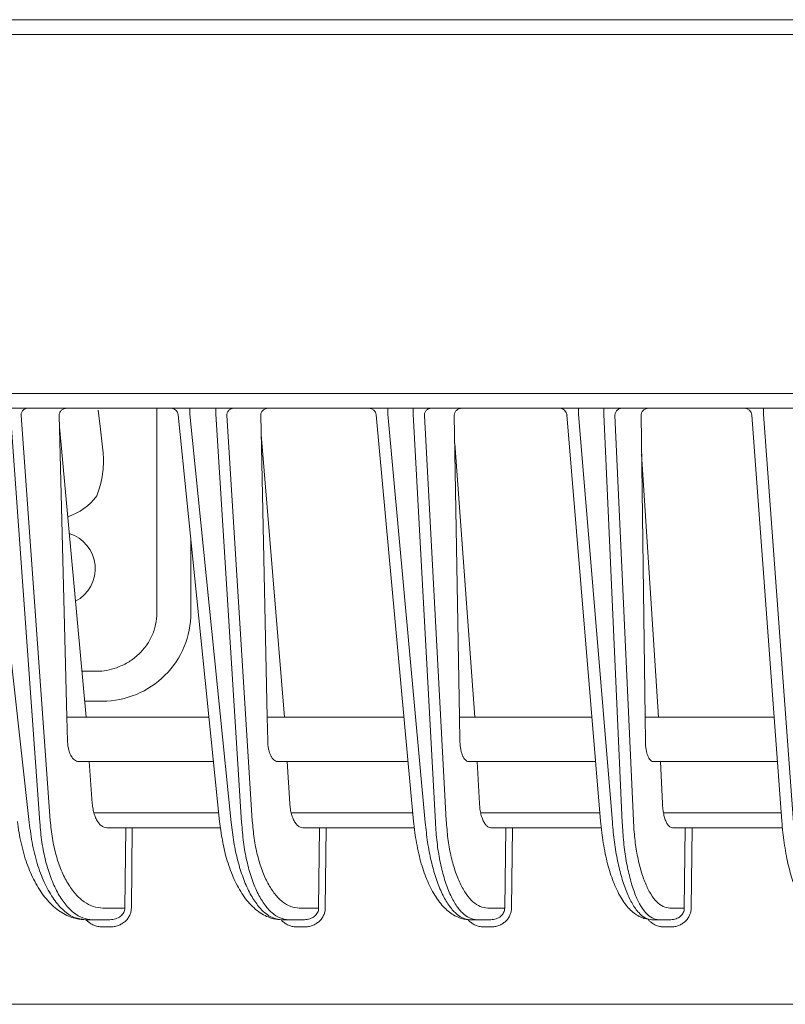
# Model space of a CAD drawing. Extents: x 76 to 810, y 20 to 559.
# Drawn here: x 226 to 237, y 480 to 493 of the extents above; entities that cross this region are included whole.
import ezdxf

# ---------------------------------------------------------------- set-up
doc = ezdxf.new("R2010")
doc.units = 0
doc.layers.add('M1', color=3, linetype='CONTINUOUS')

msp = doc.modelspace()

# ---------------------------------------------------------------- linework, layer by layer
at = {"layer": 'M1', "linetype": 'CONTINUOUS', "lineweight": 13}
for p, q in [((201.551668, 493.31957), (346.651668, 493.31957)), ((201.551668, 493.11957), (346.651668, 493.11957)), ((252.730372, 488.23957), (200.981668, 488.23957)), ((298.601666, 488.03957), (207.401666, 488.03957)), ((227.543214, 488.01422), (227.571936, 487.754644)), ((228.340264, 488.03957), (228.340264, 485.25957)), ((228.788292, 487.956934), (228.788292, 488.03957)), ((229.142104, 487.956934), (229.142104, 488.03957)), ((231.476918, 487.956934), (231.476918, 488.03957)), ((231.824, 487.956934), (231.824, 488.03957)), ((234.0697, 487.956934), (234.0697, 488.03957)), ((234.410942, 487.956934), (234.410942, 488.03957)), ((236.581044, 487.956934), (236.581044, 488.03957)), ((225.987568, 487.956934), (226.605684, 482.411734)), ((226.748948, 482.411734), (226.349076, 487.956934)), ((226.493906, 487.941316), (226.89085, 482.436724)), ((227.117856, 483.83957), (227.011764, 487.941316)), ((228.631028, 487.949666), (229.191848, 482.423362)), ((228.788292, 487.956934), (229.351032, 482.411734)), ((229.491246, 482.411734), (229.142104, 487.956934)), ((229.289648, 487.941316), (229.636234, 482.436724)), ((229.838948, 483.83957), (229.750608, 487.941316)), ((231.319552, 487.948724), (231.827362, 482.42487)), ((231.476918, 487.956934), (231.98669, 482.411734)), ((232.124238, 482.411734), (231.824, 487.956934)), ((231.973998, 487.941316), (232.272038, 482.436724)), ((232.451964, 483.83957), (232.380816, 487.941316)), ((233.912206, 487.947818), (234.369126, 482.426322)), ((234.0697, 487.956934), (234.528582, 482.411734)), ((234.663816, 482.411734), (234.410942, 487.956934)), ((234.56312, 487.941316), (234.814144, 482.436724)), ((234.972648, 483.83957), (234.918226, 487.941316)), ((236.423402, 487.94694), (236.83126, 482.427726)), ((236.581044, 487.956934), (236.990824, 482.411734)), ((227.015736, 487.787756), (227.378142, 483.83957)), ((227.571936, 487.754644), (227.605664, 487.469036)), ((230.072102, 483.83957), (229.756204, 487.681572)), ((232.659072, 483.83957), (232.387458, 487.558408)), ((235.154632, 483.83957), (234.925218, 487.414228)), ((228.801664, 485.25957), (228.801664, 486.268206)), ((227.523366, 484.465844), (227.320652, 484.465844)), ((227.357944, 484.05957), (227.601664, 484.05957)), ((229.04813, 483.83957), (227.117856, 483.83957)), ((227.117856, 483.83957), (227.12629, 483.513424)), ((231.697308, 483.83957), (229.838948, 483.83957)), ((229.838948, 483.83957), (229.845974, 483.513424)), ((234.252176, 483.83957), (232.451964, 483.83957)), ((232.451964, 483.83957), (232.45762, 483.513424)), ((236.726928, 483.83957), (234.972648, 483.83957)), ((234.976976, 483.513424), (234.972648, 483.83957)), ((229.109018, 483.23957), (227.27648, 483.23957)), ((227.421406, 483.23957), (227.46247, 482.67011)), ((231.752466, 483.23957), (229.98006, 483.23957)), ((230.10988, 483.23957), (230.145736, 482.67011)), ((234.301828, 483.23957), (232.576238, 483.23957)), ((232.691558, 483.23957), (232.72239, 482.67011)), ((236.771266, 483.23957), (235.080664, 483.23957)), ((235.181994, 483.23957), (235.207962, 482.67011)), ((227.484636, 482.53957), (229.180056, 482.53957)), ((230.165376, 482.53957), (231.816818, 482.53957)), ((232.739604, 482.53957), (234.359756, 482.53957)), ((235.222832, 482.53957), (236.822994, 482.53957)), ((229.191848, 482.423362), (229.211462, 482.268774)), ((227.66103, 482.33957), (227.916168, 482.33957)), ((227.904594, 481.246778), (227.916168, 482.33957)), ((227.916168, 482.33957), (228.004856, 482.33957)), ((228.004856, 482.33957), (227.993282, 481.246778)), ((228.004856, 482.33957), (229.20248, 482.33957)), ((229.211462, 482.268774), (229.220176, 482.226236)), ((230.32306, 482.33957), (230.54978, 482.33957)), ((230.537628, 481.246778), (230.54978, 482.33957)), ((230.54978, 482.33957), (230.640398, 482.33957)), ((230.640398, 482.33957), (230.628246, 481.246778)), ((230.640398, 482.33957), (231.837146, 482.33957)), ((232.879314, 482.33957), (233.079052, 482.33957)), ((233.066306, 481.246778), (233.079052, 482.33957)), ((233.079052, 482.33957), (233.171426, 482.33957)), ((233.171426, 482.33957), (233.15868, 481.246778)), ((233.171426, 482.33957), (234.378056, 482.33957)), ((235.3452, 482.33957), (235.51923, 482.33957)), ((235.505874, 481.246778), (235.51923, 482.33957)), ((235.51923, 482.33957), (235.613186, 482.33957)), ((235.613186, 482.33957), (235.599828, 481.246778)), ((235.613186, 482.33957), (236.839326, 482.33957)), ((227.605662, 481.246778), (227.904594, 481.246778)), ((230.274598, 481.246778), (230.537628, 481.246778)), ((232.836962, 481.246778), (233.066306, 481.246778)), ((235.308196, 481.246778), (235.505874, 481.246778)), ((227.46376, 481.08957), (227.36733, 481.08957)), ((227.702528, 481.08957), (227.46376, 481.08957)), ((230.12961, 481.08957), (230.03523, 481.08957)), ((230.34349, 481.08957), (230.12961, 481.08957)), ((232.689162, 481.08957), (232.596578, 481.08957)), ((232.879148, 481.08957), (232.689162, 481.08957)), ((235.157868, 481.08957), (235.066842, 481.08957)), ((235.324808, 481.08957), (235.157868, 481.08957)), ((227.702528, 480.991316), (227.606096, 480.991316)), ((230.34349, 480.991316), (230.24911, 480.991316)), ((232.879148, 480.991316), (232.786564, 480.991316)), ((235.324808, 480.991316), (235.233782, 480.991316)), ((298.325136, 479.93957), (207.678196, 479.93957))]:
    msp.add_line(p, q, dxfattribs=at)
for centre, radius, start, end in [((228.53154, 487.939572), 0.099998, 5.63182, 90), ((231.219972, 487.939568), 0.100002, 5.116524, 90), ((233.812548, 487.93957), 0.1, 4.617186, 90), ((236.323672, 487.939568), 0.100002, 4.134681, 90), ((226.882968, 487.319076), 0.793728, 287.985483, 323.786542), ((227.001666, 485.85957), 0.5, 297.610051, 432.878753), ((227.601666, 485.259568), 1.199998, 270, 360.000106), ((227.523364, 485.259562), 0.793718, 270, 289.631591)]:
    msp.add_arc(centre, radius, start, end, dxfattribs=at)
at = {"layer": 'M1', "linetype": 'CONTINUOUS', "lineweight": 13, "extrusion": (0, 0, -1)}
for points, knots in [([(226.582592, 488.03957), (226.576852, 488.039206), (226.571112, 488.038842), (226.56548, 488.037692), (226.559848, 488.03654), (226.554322, 488.034602), (226.549008, 488.032124), (226.543694, 488.029648), (226.53859, 488.026632), (226.533796, 488.023078), (226.529004, 488.019526), (226.524518, 488.015434), (226.520422, 488.010896), (226.516326, 488.006356), (226.512618, 488.001372), (226.509382, 487.99603), (226.506148, 487.99069), (226.503384, 487.984992), (226.501094, 487.979044), (226.498806, 487.973098), (226.49699, 487.966904), (226.49587, 487.960574), (226.494752, 487.954244), (226.494328, 487.94778), (226.493906, 487.941316)], [0, 0, 0, 0, 1, 1, 1, 2, 2, 2, 3, 3, 3, 4, 4, 4, 5, 5, 5, 6, 6, 6, 7, 7, 7, 8, 8, 8, 8]), ([(227.120012, 488.03957), (227.11273, 488.039206), (227.105448, 488.038842), (227.098342, 488.037692), (227.091236, 488.03654), (227.084302, 488.034602), (227.077662, 488.032124), (227.071022, 488.029648), (227.064672, 488.026632), (227.05874, 488.023078), (227.05281, 488.019526), (227.047294, 488.015434), (227.042296, 488.010896), (227.037298, 488.006356), (227.032812, 488.001372), (227.028944, 487.99603), (227.025076, 487.99069), (227.021824, 487.984992), (227.019184, 487.979044), (227.016546, 487.973098), (227.014518, 487.966904), (227.013384, 487.960574), (227.01225, 487.954244), (227.012006, 487.94778), (227.011764, 487.941316)], [0, 0, 0, 0, 1, 1, 1, 2, 2, 2, 3, 3, 3, 4, 4, 4, 5, 5, 5, 6, 6, 6, 7, 7, 7, 8, 8, 8, 8]), ([(229.380264, 488.03957), (229.374398, 488.039206), (229.368532, 488.038842), (229.362776, 488.037692), (229.357022, 488.03654), (229.351376, 488.034602), (229.345946, 488.032124), (229.340518, 488.029648), (229.335304, 488.026632), (229.330406, 488.023078), (229.32551, 488.019526), (229.320926, 488.015434), (229.31674, 488.010896), (229.312556, 488.006356), (229.308766, 488.001372), (229.30546, 487.99603), (229.302156, 487.99069), (229.299332, 487.984992), (229.296994, 487.979044), (229.294654, 487.973098), (229.292798, 487.966904), (229.291654, 487.960574), (229.290512, 487.954244), (229.290078, 487.94778), (229.289648, 487.941316)], [0, 0, 0, 0, 1, 1, 1, 2, 2, 2, 3, 3, 3, 4, 4, 4, 5, 5, 5, 6, 6, 6, 7, 7, 7, 8, 8, 8, 8]), ([(229.856922, 488.03957), (229.849796, 488.039206), (229.84267, 488.038842), (229.83571, 488.037692), (229.82875, 488.03654), (229.821956, 488.034602), (229.815446, 488.032124), (229.808938, 488.029648), (229.802714, 488.026632), (229.796896, 488.023078), (229.791078, 488.019526), (229.785666, 488.015434), (229.780756, 488.010896), (229.775846, 488.006356), (229.771436, 488.001372), (229.76763, 487.99603), (229.763824, 487.99069), (229.760618, 487.984992), (229.758014, 487.979044), (229.755408, 487.973098), (229.753402, 487.966904), (229.752268, 487.960574), (229.751136, 487.954244), (229.750872, 487.94778), (229.750608, 487.941316)], [0, 0, 0, 0, 1, 1, 1, 2, 2, 2, 3, 3, 3, 4, 4, 4, 5, 5, 5, 6, 6, 6, 7, 7, 7, 8, 8, 8, 8]), ([(232.066372, 488.03957), (232.060392, 488.039206), (232.054412, 488.038842), (232.048546, 488.037692), (232.042678, 488.03654), (232.036922, 488.034602), (232.031388, 488.032124), (232.025854, 488.029648), (232.02054, 488.026632), (232.015546, 488.023078), (232.010554, 488.019526), (232.005882, 488.015434), (232.001616, 488.010896), (231.99735, 488.006356), (231.993488, 488.001372), (231.990118, 487.99603), (231.986748, 487.99069), (231.98387, 487.984992), (231.981486, 487.979044), (231.979102, 487.973098), (231.977208, 487.966904), (231.976044, 487.960574), (231.974878, 487.954244), (231.974438, 487.94778), (231.973998, 487.941316)], [0, 0, 0, 0, 1, 1, 1, 2, 2, 2, 3, 3, 3, 4, 4, 4, 5, 5, 5, 6, 6, 6, 7, 7, 7, 8, 8, 8, 8]), ([(232.485478, 488.03957), (232.478486, 488.039206), (232.471494, 488.038842), (232.464662, 488.037692), (232.45783, 488.03654), (232.451158, 488.034602), (232.444764, 488.032124), (232.43837, 488.029648), (232.432252, 488.026632), (232.426532, 488.023078), (232.42081, 488.019526), (232.415484, 488.015434), (232.41065, 488.010896), (232.405818, 488.006356), (232.401474, 488.001372), (232.39772, 487.99603), (232.393966, 487.99069), (232.390802, 487.984992), (232.388224, 487.979044), (232.385646, 487.973098), (232.383652, 487.966904), (232.382516, 487.960574), (232.38138, 487.954244), (232.381098, 487.94778), (232.380816, 487.941316)], [0, 0, 0, 0, 1, 1, 1, 2, 2, 2, 3, 3, 3, 4, 4, 4, 5, 5, 5, 6, 6, 6, 7, 7, 7, 8, 8, 8, 8]), ([(234.657076, 488.03957), (234.650994, 488.039206), (234.644912, 488.038842), (234.638946, 488.037692), (234.632978, 488.03654), (234.627124, 488.034602), (234.621494, 488.032124), (234.615866, 488.029648), (234.61046, 488.026632), (234.605382, 488.023078), (234.600304, 488.019526), (234.595552, 488.015434), (234.591212, 488.010896), (234.586874, 488.006356), (234.582944, 488.001372), (234.579518, 487.99603), (234.576092, 487.99069), (234.573164, 487.984992), (234.570738, 487.979044), (234.568312, 487.973098), (234.566388, 487.966904), (234.565202, 487.960574), (234.564016, 487.954244), (234.563568, 487.94778), (234.56312, 487.941316)], [0, 0, 0, 0, 1, 1, 1, 2, 2, 2, 3, 3, 3, 4, 4, 4, 5, 5, 5, 6, 6, 6, 7, 7, 7, 8, 8, 8, 8]), ([(235.021498, 488.03957), (235.014622, 488.039206), (235.007746, 488.038842), (235.001026, 488.037692), (234.994304, 488.03654), (234.987736, 488.034602), (234.98144, 488.032124), (234.975146, 488.029648), (234.96912, 488.026632), (234.963482, 488.023078), (234.957844, 488.019526), (234.952592, 488.015434), (234.947822, 488.010896), (234.943052, 488.006356), (234.938762, 488.001372), (234.935052, 487.99603), (234.931342, 487.99069), (234.928208, 487.984992), (234.925652, 487.979044), (234.923094, 487.973098), (234.921112, 487.966904), (234.91997, 487.960574), (234.91883, 487.954244), (234.918528, 487.94778), (234.918226, 487.941316)], [0, 0, 0, 0, 1, 1, 1, 2, 2, 2, 3, 3, 3, 4, 4, 4, 5, 5, 5, 6, 6, 6, 7, 7, 7, 8, 8, 8, 8]), ([(227.605664, 487.469036), (227.610096, 487.43076), (227.614526, 487.392484), (227.614682, 487.337696), (227.614888, 487.265588), (227.607688, 487.16488), (227.591234, 487.078854), (227.57478, 486.992828), (227.549072, 486.921488), (227.523366, 486.850144)], [0, 0, 0, 0, 1, 1, 1, 2, 2, 2, 3, 3, 3, 3]), ([(228.340264, 485.25957), (228.33693, 485.205932), (228.333594, 485.152294), (228.323042, 485.099744), (228.31249, 485.047194), (228.294722, 484.995732), (228.272062, 484.946364), (228.249402, 484.896994), (228.221848, 484.849718), (228.189384, 484.80561), (228.15692, 484.761502), (228.119546, 484.720564), (228.07834, 484.68316), (228.037136, 484.645756), (227.9921, 484.611892), (227.94341, 484.58395), (227.894722, 484.55601), (227.842376, 484.533996), (227.79003, 484.511982)], [0, 0, 0, 0, 1, 1, 1, 2, 2, 2, 3, 3, 3, 4, 4, 4, 5, 5, 5, 6, 6, 6, 6]), ([(227.27648, 483.23957), (227.266846, 483.240566), (227.257212, 483.24156), (227.247786, 483.244714), (227.23836, 483.247866), (227.229142, 483.253176), (227.220278, 483.259968), (227.211416, 483.26676), (227.202906, 483.275036), (227.194902, 483.28481), (227.186898, 483.294584), (227.179396, 483.305854), (227.172524, 483.318388), (227.16565, 483.33092), (227.159402, 483.344714), (227.153912, 483.359548), (227.148422, 483.374384), (227.143686, 483.390258), (227.139708, 483.406884), (227.135728, 483.42351), (227.132504, 483.440886), (227.130394, 483.458768), (227.128284, 483.47665), (227.127288, 483.495036), (227.12629, 483.513424)], [0, 0, 0, 0, 1, 1, 1, 2, 2, 2, 3, 3, 3, 4, 4, 4, 5, 5, 5, 6, 6, 6, 7, 7, 7, 8, 8, 8, 8]), ([(229.98006, 483.23957), (229.971432, 483.240566), (229.962802, 483.24156), (229.954364, 483.244714), (229.945926, 483.247866), (229.937678, 483.253176), (229.92975, 483.259968), (229.92182, 483.26676), (229.914212, 483.275036), (229.907058, 483.28481), (229.899904, 483.294584), (229.893204, 483.305854), (229.887068, 483.318388), (229.880932, 483.33092), (229.875358, 483.344714), (229.870464, 483.359548), (229.865568, 483.374384), (229.861352, 483.390258), (229.857816, 483.406884), (229.854278, 483.42351), (229.851418, 483.440886), (229.849558, 483.458768), (229.847698, 483.47665), (229.846836, 483.495036), (229.845974, 483.513424)], [0, 0, 0, 0, 1, 1, 1, 2, 2, 2, 3, 3, 3, 4, 4, 4, 5, 5, 5, 6, 6, 6, 7, 7, 7, 8, 8, 8, 8]), ([(232.576238, 483.23957), (232.568576, 483.240566), (232.560914, 483.24156), (232.553424, 483.244714), (232.545934, 483.247866), (232.538616, 483.253176), (232.531586, 483.259968), (232.524556, 483.26676), (232.517812, 483.275036), (232.511474, 483.28481), (232.505136, 483.294584), (232.499204, 483.305854), (232.493776, 483.318388), (232.488348, 483.33092), (232.483422, 483.344714), (232.4791, 483.359548), (232.47478, 483.374384), (232.471062, 483.390258), (232.46795, 483.406884), (232.464838, 483.42351), (232.46233, 483.440886), (232.460708, 483.458768), (232.459088, 483.47665), (232.458354, 483.495036), (232.45762, 483.513424)], [0, 0, 0, 0, 1, 1, 1, 2, 2, 2, 3, 3, 3, 4, 4, 4, 5, 5, 5, 6, 6, 6, 7, 7, 7, 8, 8, 8, 8]), ([(235.080664, 483.23957), (235.073932, 483.240566), (235.067202, 483.24156), (235.060628, 483.244714), (235.054052, 483.247866), (235.047632, 483.253176), (235.041468, 483.259968), (235.035302, 483.26676), (235.029392, 483.275036), (235.023844, 483.28481), (235.018294, 483.294584), (235.013106, 483.305854), (235.00836, 483.318388), (235.003614, 483.33092), (234.999312, 483.344714), (234.995544, 483.359548), (234.991778, 483.374384), (234.988544, 483.390258), (234.985842, 483.406884), (234.98314, 483.42351), (234.980968, 483.440886), (234.97958, 483.458768), (234.97819, 483.47665), (234.977582, 483.495036), (234.976976, 483.513424)], [0, 0, 0, 0, 1, 1, 1, 2, 2, 2, 3, 3, 3, 4, 4, 4, 5, 5, 5, 6, 6, 6, 7, 7, 7, 8, 8, 8, 8]), ([(227.66103, 482.33957), (227.647218, 482.341108), (227.633402, 482.342642), (227.619928, 482.347502), (227.606452, 482.35236), (227.593316, 482.360538), (227.580764, 482.37098), (227.568214, 482.381422), (227.556248, 482.394124), (227.5451, 482.409074), (227.533952, 482.424026), (227.52362, 482.441224), (227.514344, 482.460276), (227.505068, 482.479328), (227.496844, 482.500232), (227.489716, 482.522552), (227.482586, 482.544872), (227.47655, 482.568604), (227.472192, 482.593434), (227.467834, 482.618264), (227.465152, 482.644186), (227.46247, 482.67011)], [0, 0, 0, 0, 1, 1, 1, 2, 2, 2, 3, 3, 3, 4, 4, 4, 5, 5, 5, 6, 6, 6, 7, 7, 7, 7]), ([(230.32306, 482.33957), (230.310688, 482.341108), (230.298316, 482.342642), (230.286254, 482.347502), (230.274192, 482.35236), (230.262438, 482.360538), (230.251212, 482.37098), (230.239986, 482.381422), (230.229288, 482.394124), (230.219324, 482.409074), (230.209362, 482.424026), (230.200136, 482.441224), (230.191858, 482.460276), (230.18358, 482.479328), (230.176248, 482.500232), (230.1699, 482.522552), (230.16355, 482.544872), (230.158182, 482.568604), (230.154318, 482.593434), (230.150456, 482.618264), (230.148096, 482.644186), (230.145736, 482.67011)], [0, 0, 0, 0, 1, 1, 1, 2, 2, 2, 3, 3, 3, 4, 4, 4, 5, 5, 5, 6, 6, 6, 7, 7, 7, 7]), ([(232.879314, 482.33957), (232.868326, 482.341108), (232.85734, 482.342642), (232.846634, 482.347502), (232.835928, 482.35236), (232.825502, 482.360538), (232.815548, 482.37098), (232.805596, 482.381422), (232.796116, 482.394124), (232.787292, 482.409074), (232.77847, 482.424026), (232.770304, 482.441224), (232.762984, 482.460276), (232.755664, 482.479328), (232.74919, 482.500232), (232.74359, 482.522552), (232.73799, 482.544872), (232.733264, 482.568604), (232.729878, 482.593434), (232.72649, 482.618264), (232.72444, 482.644186), (232.72239, 482.67011)], [0, 0, 0, 0, 1, 1, 1, 2, 2, 2, 3, 3, 3, 4, 4, 4, 5, 5, 5, 6, 6, 6, 7, 7, 7, 7]), ([(235.3452, 482.33957), (235.335548, 482.341108), (235.325898, 482.342642), (235.3165, 482.347502), (235.307102, 482.35236), (235.297956, 482.360538), (235.289232, 482.37098), (235.280506, 482.381422), (235.272202, 482.394124), (235.264478, 482.409074), (235.256756, 482.424026), (235.249614, 482.441224), (235.24322, 482.460276), (235.236826, 482.479328), (235.231178, 482.500232), (235.226302, 482.522552), (235.221424, 482.544872), (235.217318, 482.568604), (235.21439, 482.593434), (235.211464, 482.618264), (235.209712, 482.644186), (235.207962, 482.67011)], [0, 0, 0, 0, 1, 1, 1, 2, 2, 2, 3, 3, 3, 4, 4, 4, 5, 5, 5, 6, 6, 6, 7, 7, 7, 7]), ([(226.44667, 482.421792), (226.451822, 482.3767), (226.456976, 482.331606), (226.46814, 482.267902), (226.481924, 482.189246), (226.504872, 482.082216), (226.531442, 481.987178), (226.558014, 481.89214), (226.588206, 481.809092), (226.623508, 481.72875), (226.65881, 481.648406), (226.699222, 481.57077), (226.744034, 481.500306), (226.788848, 481.429842), (226.838062, 481.366552), (226.893258, 481.310738), (226.948452, 481.254924), (227.009628, 481.206586), (227.070912, 481.171632), (227.132196, 481.136676), (227.193588, 481.115102), (227.243008, 481.103656), (227.29243, 481.09221), (227.32988, 481.09089), (227.36733, 481.08957)], [0, 0, 0, 0, 1, 1, 1, 2, 2, 2, 3, 3, 3, 4, 4, 4, 5, 5, 5, 6, 6, 6, 7, 7, 7, 8, 8, 8, 8]), ([(226.605684, 482.411734), (226.61901, 482.308036), (226.632338, 482.20434), (226.651546, 482.105024), (226.670754, 482.00571), (226.695844, 481.910774), (226.724668, 481.821496), (226.753494, 481.732218), (226.786056, 481.648598), (226.822152, 481.572392), (226.858248, 481.496184), (226.897876, 481.42739), (226.94013, 481.367588), (226.982384, 481.307786), (227.027262, 481.256972), (227.073926, 481.215208), (227.120588, 481.173444), (227.169036, 481.140726), (227.218234, 481.121294), (227.267432, 481.101864), (227.31738, 481.095716), (227.36733, 481.08957)], [0, 0, 0, 0, 1, 1, 1, 2, 2, 2, 3, 3, 3, 4, 4, 4, 5, 5, 5, 6, 6, 6, 7, 7, 7, 7]), ([(227.46376, 481.08957), (227.420232, 481.094272), (227.376706, 481.098974), (227.334022, 481.113878), (227.291338, 481.128782), (227.2495, 481.153888), (227.209088, 481.186062), (227.168676, 481.218236), (227.12969, 481.257476), (227.092748, 481.30393), (227.055806, 481.350382), (227.020906, 481.404046), (226.988548, 481.463898), (226.95619, 481.523752), (226.926372, 481.589794), (226.899644, 481.66111), (226.872916, 481.732426), (226.849278, 481.809014), (226.828744, 481.88957), (226.80821, 481.970126), (226.790778, 482.05465), (226.777998, 482.142338), (226.765216, 482.230028), (226.757082, 482.32088), (226.748948, 482.411734)], [0, 0, 0, 0, 1, 1, 1, 2, 2, 2, 3, 3, 3, 4, 4, 4, 5, 5, 5, 6, 6, 6, 7, 7, 7, 8, 8, 8, 8]), ([(226.89085, 482.436724), (226.898982, 482.354956), (226.907116, 482.273188), (226.919898, 482.194268), (226.932678, 482.115348), (226.950108, 482.03928), (226.970642, 481.966778), (226.991176, 481.894278), (227.014816, 481.825348), (227.041544, 481.761164), (227.068274, 481.69698), (227.09809, 481.637542), (227.130448, 481.583674), (227.162806, 481.529806), (227.197708, 481.481508), (227.23465, 481.4397), (227.27159, 481.397894), (227.310574, 481.362578), (227.350986, 481.33362), (227.391398, 481.304664), (227.433238, 481.28207), (227.475922, 481.268654), (227.518606, 481.25524), (227.562134, 481.25101), (227.605662, 481.246778)], [0, 0, 0, 0, 1, 1, 1, 2, 2, 2, 3, 3, 3, 4, 4, 4, 5, 5, 5, 6, 6, 6, 7, 7, 7, 8, 8, 8, 8]), ([(229.351032, 482.411734), (229.361334, 482.32088), (229.371636, 482.230026), (229.385996, 482.142338), (229.400356, 482.05465), (229.418774, 481.970126), (229.439842, 481.88957), (229.46091, 481.809014), (229.48463, 481.732424), (229.510938, 481.66111), (229.537248, 481.589794), (229.566148, 481.523752), (229.59712, 481.463898), (229.628094, 481.404046), (229.66114, 481.350382), (229.695774, 481.30393), (229.730408, 481.257478), (229.76663, 481.218236), (229.803896, 481.186062), (229.841164, 481.153888), (229.879476, 481.128782), (229.918206, 481.113878), (229.956936, 481.098974), (229.996084, 481.094272), (230.03523, 481.08957)], [0, 0, 0, 0, 1, 1, 1, 2, 2, 2, 3, 3, 3, 4, 4, 4, 5, 5, 5, 6, 6, 6, 7, 7, 7, 8, 8, 8, 8]), ([(230.12961, 481.08957), (230.090626, 481.094272), (230.051642, 481.098974), (230.01343, 481.113878), (229.975216, 481.128782), (229.937774, 481.153888), (229.901622, 481.186062), (229.86547, 481.218236), (229.830608, 481.257476), (229.797584, 481.30393), (229.764562, 481.350382), (229.733376, 481.404046), (229.704478, 481.463898), (229.67558, 481.523752), (229.648968, 481.589794), (229.62513, 481.66111), (229.601294, 481.732426), (229.580232, 481.809014), (229.561956, 481.88957), (229.54368, 481.970126), (229.52819, 482.05465), (229.51687, 482.142338), (229.50555, 482.230028), (229.498398, 482.32088), (229.491246, 482.411734)], [0, 0, 0, 0, 1, 1, 1, 2, 2, 2, 3, 3, 3, 4, 4, 4, 5, 5, 5, 6, 6, 6, 7, 7, 7, 8, 8, 8, 8]), ([(229.636234, 482.436724), (229.643386, 482.354956), (229.650538, 482.273188), (229.661858, 482.194268), (229.673178, 482.115348), (229.688668, 482.03928), (229.706942, 481.966778), (229.725218, 481.894278), (229.74628, 481.825348), (229.770118, 481.761164), (229.793954, 481.69698), (229.820566, 481.637542), (229.849464, 481.583674), (229.878362, 481.529806), (229.909548, 481.481508), (229.942572, 481.4397), (229.975594, 481.397894), (230.010456, 481.362578), (230.046608, 481.33362), (230.08276, 481.304664), (230.120204, 481.28207), (230.158416, 481.268654), (230.19663, 481.25524), (230.235614, 481.25101), (230.274598, 481.246778)], [0, 0, 0, 0, 1, 1, 1, 2, 2, 2, 3, 3, 3, 4, 4, 4, 5, 5, 5, 6, 6, 6, 7, 7, 7, 8, 8, 8, 8]), ([(231.827362, 482.42487), (231.831628, 482.379524), (231.835894, 482.334176), (231.845156, 482.26973), (231.856554, 482.19044), (231.875514, 482.082238), (231.897508, 481.986336), (231.9195, 481.890434), (231.944524, 481.806828), (231.97337, 481.726444), (232.002216, 481.64606), (232.034882, 481.568898), (232.072624, 481.497726), (232.110366, 481.426556), (232.153186, 481.361376), (232.197024, 481.307574), (232.24086, 481.253772), (232.285714, 481.211348), (232.33418, 481.177874), (232.382646, 481.144402), (232.434722, 481.119878), (232.479058, 481.106652), (232.523392, 481.093428), (232.559984, 481.091498), (232.596578, 481.08957)], [0, 0, 0, 0, 1, 1, 1, 2, 2, 2, 3, 3, 3, 4, 4, 4, 5, 5, 5, 6, 6, 6, 7, 7, 7, 8, 8, 8, 8]), ([(231.98669, 482.411734), (231.995988, 482.32088), (232.005284, 482.230026), (232.018182, 482.142338), (232.031078, 482.05465), (232.047576, 481.970126), (232.06642, 481.88957), (232.085264, 481.809014), (232.106454, 481.732424), (232.129938, 481.66111), (232.153424, 481.589794), (232.179202, 481.523752), (232.20681, 481.463898), (232.23442, 481.404046), (232.26386, 481.350382), (232.2947, 481.30393), (232.325538, 481.257478), (232.357778, 481.218236), (232.390934, 481.186062), (232.42409, 481.153888), (232.458162, 481.128782), (232.49259, 481.113878), (232.527016, 481.098974), (232.561796, 481.094272), (232.596578, 481.08957)], [0, 0, 0, 0, 1, 1, 1, 2, 2, 2, 3, 3, 3, 4, 4, 4, 5, 5, 5, 6, 6, 6, 7, 7, 7, 8, 8, 8, 8]), ([(232.689162, 481.08957), (232.654542, 481.094272), (232.61992, 481.098974), (232.586, 481.113878), (232.55208, 481.128782), (232.51886, 481.153888), (232.486798, 481.186062), (232.454738, 481.218236), (232.423834, 481.257476), (232.394574, 481.30393), (232.365314, 481.350382), (232.3377, 481.404046), (232.312126, 481.463898), (232.286552, 481.523752), (232.26302, 481.589794), (232.24196, 481.66111), (232.220902, 481.732426), (232.202314, 481.809014), (232.18621, 481.88957), (232.170106, 481.970126), (232.156482, 482.05465), (232.146568, 482.142338), (232.136654, 482.230028), (232.130446, 482.32088), (232.124238, 482.411734)], [0, 0, 0, 0, 1, 1, 1, 2, 2, 2, 3, 3, 3, 4, 4, 4, 5, 5, 5, 6, 6, 6, 7, 7, 7, 8, 8, 8, 8]), ([(232.272038, 482.436724), (232.278244, 482.354956), (232.28445, 482.273188), (232.294366, 482.194268), (232.30428, 482.115348), (232.317904, 482.03928), (232.334008, 481.966778), (232.350112, 481.894278), (232.3687, 481.825348), (232.389758, 481.761164), (232.410816, 481.69698), (232.43435, 481.637542), (232.459924, 481.583674), (232.485496, 481.529806), (232.513112, 481.481508), (232.542372, 481.4397), (232.57163, 481.397894), (232.602536, 481.362578), (232.634598, 481.33362), (232.66666, 481.304664), (232.699878, 481.28207), (232.7338, 481.268654), (232.76772, 481.25524), (232.80234, 481.25101), (232.836962, 481.246778)], [0, 0, 0, 0, 1, 1, 1, 2, 2, 2, 3, 3, 3, 4, 4, 4, 5, 5, 5, 6, 6, 6, 7, 7, 7, 8, 8, 8, 8]), ([(234.369126, 482.426322), (234.372966, 482.38091), (234.376804, 482.335498), (234.385136, 482.270778), (234.395368, 482.191306), (234.412372, 482.082718), (234.432038, 481.986612), (234.451704, 481.890506), (234.47403, 481.806884), (234.499742, 481.726598), (234.525454, 481.646314), (234.554554, 481.569366), (234.58811, 481.49844), (234.621666, 481.427514), (234.65968, 481.362608), (234.699378, 481.308614), (234.739076, 481.25462), (234.780456, 481.211538), (234.824504, 481.177976), (234.86855, 481.144414), (234.915264, 481.120372), (234.956098, 481.107224), (234.996932, 481.094078), (235.031886, 481.091824), (235.066842, 481.08957)], [0, 0, 0, 0, 1, 1, 1, 2, 2, 2, 3, 3, 3, 4, 4, 4, 5, 5, 5, 6, 6, 6, 7, 7, 7, 8, 8, 8, 8]), ([(234.528582, 482.411734), (234.536912, 482.32088), (234.545242, 482.230026), (234.556732, 482.142338), (234.56822, 482.05465), (234.582866, 481.970126), (234.599568, 481.88957), (234.616268, 481.809014), (234.635026, 481.732424), (234.655788, 481.66111), (234.67655, 481.589794), (234.69932, 481.523752), (234.723686, 481.463898), (234.748054, 481.404046), (234.774016, 481.350382), (234.801198, 481.30393), (234.82838, 481.257478), (234.856778, 481.218236), (234.88597, 481.186062), (234.91516, 481.153888), (234.945144, 481.128782), (234.975422, 481.113878), (235.0057, 481.098974), (235.03627, 481.094272), (235.066842, 481.08957)], [0, 0, 0, 0, 1, 1, 1, 2, 2, 2, 3, 3, 3, 4, 4, 4, 5, 5, 5, 6, 6, 6, 7, 7, 7, 8, 8, 8, 8]), ([(235.157868, 481.08957), (235.127454, 481.094272), (235.09704, 481.098974), (235.067262, 481.113878), (235.037482, 481.128782), (235.008338, 481.153888), (234.980222, 481.186062), (234.952106, 481.218236), (234.92502, 481.257476), (234.899392, 481.30393), (234.873764, 481.350382), (234.849594, 481.404046), (234.827228, 481.463898), (234.804864, 481.523752), (234.784304, 481.589794), (234.765926, 481.66111), (234.747548, 481.732426), (234.731352, 481.809014), (234.717344, 481.88957), (234.703334, 481.970126), (234.691514, 482.05465), (234.682958, 482.142338), (234.6744, 482.230028), (234.669108, 482.32088), (234.663816, 482.411734)], [0, 0, 0, 0, 1, 1, 1, 2, 2, 2, 3, 3, 3, 4, 4, 4, 5, 5, 5, 6, 6, 6, 7, 7, 7, 8, 8, 8, 8]), ([(234.814144, 482.436724), (234.819436, 482.354956), (234.82473, 482.273188), (234.833286, 482.194268), (234.841842, 482.115348), (234.853662, 482.03928), (234.86767, 481.966778), (234.881678, 481.894278), (234.897874, 481.825348), (234.916252, 481.761164), (234.93463, 481.69698), (234.955192, 481.637542), (234.977556, 481.583674), (234.999922, 481.529806), (235.024092, 481.481508), (235.04972, 481.4397), (235.075348, 481.397894), (235.102434, 481.362578), (235.13055, 481.33362), (235.158664, 481.304664), (235.18781, 481.28207), (235.217588, 481.268654), (235.247368, 481.25524), (235.277782, 481.25101), (235.308196, 481.246778)], [0, 0, 0, 0, 1, 1, 1, 2, 2, 2, 3, 3, 3, 4, 4, 4, 5, 5, 5, 6, 6, 6, 7, 7, 7, 8, 8, 8, 8]), ([(236.83126, 482.427726), (236.834682, 482.38229), (236.838104, 482.336854), (236.845514, 482.271926), (236.854592, 482.192358), (236.869658, 482.08352), (236.886996, 481.987344), (236.904334, 481.89117), (236.923944, 481.80766), (236.946534, 481.727594), (236.969122, 481.647528), (236.994688, 481.570906), (237.023916, 481.500488), (237.053144, 481.43007), (237.086032, 481.365854), (237.12156, 481.311622), (237.15709, 481.25739), (237.19526, 481.21314), (237.234646, 481.179316), (237.27403, 481.145492), (237.31463, 481.122094), (237.352346, 481.108874), (237.390064, 481.095654), (237.4249, 481.092612), (237.459736, 481.08957)], [0, 0, 0, 0, 1, 1, 1, 2, 2, 2, 3, 3, 3, 4, 4, 4, 5, 5, 5, 6, 6, 6, 7, 7, 7, 8, 8, 8, 8]), ([(229.220176, 482.226236), (229.233926, 482.148628), (229.247674, 482.071018), (229.26928, 481.986522), (229.290886, 481.902026), (229.320348, 481.810642), (229.353274, 481.727156), (229.3862, 481.64367), (229.422588, 481.568078), (229.46326, 481.498352), (229.503934, 481.428626), (229.548894, 481.364766), (229.600294, 481.308336), (229.651696, 481.251908), (229.70954, 481.20291), (229.766682, 481.168194), (229.823824, 481.133476), (229.880264, 481.11304), (229.925442, 481.102352), (229.969024, 481.092044), (230.002126, 481.090806), (230.03523, 481.08957)], [0, 0, 0, 0, 1, 1, 1, 2, 2, 2, 3, 3, 3, 4, 4, 4, 5, 5, 5, 6, 6, 6, 7, 7, 7, 7]), ([(227.993282, 481.246778), (227.992036, 481.22997), (227.99079, 481.21316), (227.987242, 481.196704), (227.983692, 481.180248), (227.97784, 481.164142), (227.970414, 481.148682), (227.96299, 481.133222), (227.953994, 481.118406), (227.943428, 481.104518), (227.932864, 481.09063), (227.92073, 481.07767), (227.9073, 481.06587), (227.89387, 481.05407), (227.879146, 481.043432), (227.863388, 481.034192), (227.847632, 481.024954), (227.830842, 481.017114), (227.813342, 481.010674), (227.79584, 481.004236), (227.77763, 480.999194), (227.759042, 480.996202), (227.740454, 480.993208), (227.721492, 480.992262), (227.702528, 480.991316)], [0, 0, 0, 0, 1, 1, 1, 2, 2, 2, 3, 3, 3, 4, 4, 4, 5, 5, 5, 6, 6, 6, 7, 7, 7, 8, 8, 8, 8]), ([(227.702528, 481.08957), (227.71575, 481.090152), (227.728972, 481.090734), (227.741926, 481.092576), (227.754882, 481.094418), (227.767566, 481.097522), (227.779754, 481.101484), (227.791942, 481.105446), (227.80363, 481.11027), (227.814594, 481.115956), (227.825558, 481.121642), (227.835796, 481.12819), (227.845128, 481.13545), (227.854462, 481.142712), (227.86289, 481.150686), (227.87022, 481.159232), (227.87755, 481.167778), (227.883782, 481.176896), (227.888918, 481.18641), (227.894052, 481.195924), (227.89809, 481.205836), (227.90052, 481.215962), (227.90295, 481.22609), (227.90377, 481.236434), (227.904594, 481.246778)], [0, 0, 0, 0, 1, 1, 1, 2, 2, 2, 3, 3, 3, 4, 4, 4, 5, 5, 5, 6, 6, 6, 7, 7, 7, 8, 8, 8, 8]), ([(230.628246, 481.246778), (230.627014, 481.22997), (230.625784, 481.21316), (230.622298, 481.196704), (230.61881, 481.180248), (230.613068, 481.164142), (230.60579, 481.148682), (230.59851, 481.133222), (230.589696, 481.118406), (230.579346, 481.104518), (230.568996, 481.09063), (230.557112, 481.07767), (230.543958, 481.06587), (230.530806, 481.05407), (230.516386, 481.043432), (230.500956, 481.034192), (230.485528, 481.024954), (230.469092, 481.017114), (230.451958, 481.010674), (230.434826, 481.004236), (230.416998, 480.999194), (230.398804, 480.996202), (230.38061, 480.993208), (230.36205, 480.992262), (230.34349, 480.991316)], [0, 0, 0, 0, 1, 1, 1, 2, 2, 2, 3, 3, 3, 4, 4, 4, 5, 5, 5, 6, 6, 6, 7, 7, 7, 8, 8, 8, 8]), ([(230.34349, 481.08957), (230.356184, 481.090152), (230.368876, 481.090734), (230.381316, 481.092576), (230.393754, 481.094418), (230.405938, 481.097522), (230.417642, 481.101484), (230.429346, 481.105446), (230.44057, 481.11027), (230.4511, 481.115956), (230.461632, 481.121642), (230.471468, 481.12819), (230.480434, 481.13545), (230.489402, 481.142712), (230.497498, 481.150686), (230.504544, 481.159232), (230.511588, 481.167778), (230.51758, 481.176896), (230.522518, 481.18641), (230.527458, 481.195924), (230.531344, 481.205836), (230.533688, 481.215962), (230.53603, 481.22609), (230.536828, 481.236434), (230.537628, 481.246778)], [0, 0, 0, 0, 1, 1, 1, 2, 2, 2, 3, 3, 3, 4, 4, 4, 5, 5, 5, 6, 6, 6, 7, 7, 7, 8, 8, 8, 8]), ([(233.15868, 481.246778), (233.15746, 481.22997), (233.15624, 481.21316), (233.152808, 481.196704), (233.149374, 481.180248), (233.14373, 481.164142), (233.136578, 481.148682), (233.129426, 481.133222), (233.120768, 481.118406), (233.110604, 481.104518), (233.10044, 481.09063), (233.088772, 481.07767), (233.075862, 481.06587), (233.06295, 481.05407), (233.048796, 481.043432), (233.033654, 481.034192), (233.018512, 481.024954), (233.002382, 481.017114), (232.98557, 481.010674), (232.968756, 481.004236), (232.951264, 480.999194), (232.933414, 480.996202), (232.915562, 480.993208), (232.897356, 480.992262), (232.879148, 480.991316)], [0, 0, 0, 0, 1, 1, 1, 2, 2, 2, 3, 3, 3, 4, 4, 4, 5, 5, 5, 6, 6, 6, 7, 7, 7, 8, 8, 8, 8]), ([(232.879148, 481.08957), (232.891376, 481.090152), (232.903604, 481.090734), (232.915588, 481.092576), (232.92757, 481.094418), (232.939308, 481.097522), (232.950586, 481.101484), (232.961864, 481.105446), (232.97268, 481.11027), (232.982828, 481.115956), (232.992978, 481.121642), (233.00246, 481.12819), (233.011106, 481.13545), (233.01975, 481.142712), (233.027556, 481.150686), (233.03435, 481.159232), (233.041146, 481.167778), (233.046926, 481.176896), (233.051692, 481.18641), (233.05646, 481.195924), (233.060212, 481.205836), (233.06248, 481.215962), (233.064746, 481.22609), (233.065526, 481.236434), (233.066306, 481.246778)], [0, 0, 0, 0, 1, 1, 1, 2, 2, 2, 3, 3, 3, 4, 4, 4, 5, 5, 5, 6, 6, 6, 7, 7, 7, 8, 8, 8, 8]), ([(235.599828, 481.246778), (235.598616, 481.22997), (235.597404, 481.21316), (235.594018, 481.196704), (235.59063, 481.180248), (235.585068, 481.164142), (235.578026, 481.148682), (235.570982, 481.133222), (235.562458, 481.118406), (235.552454, 481.104518), (235.542452, 481.09063), (235.530968, 481.07767), (235.518266, 481.06587), (235.505562, 481.05407), (235.49164, 481.043432), (235.476746, 481.034192), (235.46185, 481.024954), (235.445986, 481.017114), (235.429452, 481.010674), (235.412918, 481.004236), (235.395716, 480.999194), (235.378164, 480.996202), (235.360612, 480.993208), (235.34271, 480.992262), (235.324808, 480.991316)], [0, 0, 0, 0, 1, 1, 1, 2, 2, 2, 3, 3, 3, 4, 4, 4, 5, 5, 5, 6, 6, 6, 7, 7, 7, 8, 8, 8, 8]), ([(235.324808, 481.08957), (235.336628, 481.090152), (235.348446, 481.090734), (235.360032, 481.092576), (235.371616, 481.094418), (235.382966, 481.097522), (235.39387, 481.101484), (235.404776, 481.105446), (235.415236, 481.11027), (235.425052, 481.115956), (235.434868, 481.121642), (235.44404, 481.12819), (235.452402, 481.13545), (235.460766, 481.142712), (235.46832, 481.150686), (235.474896, 481.159232), (235.481472, 481.167778), (235.487068, 481.176896), (235.491686, 481.18641), (235.496304, 481.195924), (235.499942, 481.205836), (235.502144, 481.215962), (235.504346, 481.22609), (235.50511, 481.236434), (235.505874, 481.246778)], [0, 0, 0, 0, 1, 1, 1, 2, 2, 2, 3, 3, 3, 4, 4, 4, 5, 5, 5, 6, 6, 6, 7, 7, 7, 8, 8, 8, 8]), ([(227.606096, 480.991316), (227.587136, 480.99224), (227.568176, 480.993168), (227.549492, 480.996202), (227.530808, 480.999234), (227.512404, 481.004376), (227.49493, 481.010674), (227.477458, 481.016974), (227.460922, 481.024432), (227.444458, 481.034192), (227.427992, 481.043954), (227.411604, 481.056018), (227.399968, 481.06587), (227.38913, 481.075048), (227.38242, 481.08231), (227.375706, 481.08957)], [0, 0, 0, 0, 1, 1, 1, 2, 2, 2, 3, 3, 3, 4, 4, 4, 5, 5, 5, 5]), ([(230.24911, 480.991316), (230.23056, 480.992236), (230.212012, 480.99316), (230.193718, 480.996202), (230.175422, 480.999244), (230.157384, 481.004406), (230.140326, 481.010674), (230.123268, 481.016944), (230.107192, 481.024318), (230.090946, 481.034192), (230.074698, 481.044066), (230.058284, 481.05644), (230.047428, 481.06587), (230.040958, 481.07149), (230.036462, 481.076066), (230.031966, 481.080642)], [0, 0, 0, 0, 1, 1, 1, 2, 2, 2, 3, 3, 3, 4, 4, 4, 5, 5, 5, 5]), ([(232.786564, 480.991316), (232.768364, 480.99224), (232.750164, 480.993166), (232.732228, 480.996202), (232.714292, 480.999236), (232.696622, 481.004384), (232.679864, 481.010674), (232.663108, 481.016966), (232.647266, 481.024402), (232.631438, 481.034192), (232.615612, 481.043982), (232.599802, 481.056128), (232.588774, 481.06587), (232.579398, 481.07415), (232.57348, 481.080696), (232.56756, 481.087242)], [0, 0, 0, 0, 1, 1, 1, 2, 2, 2, 3, 3, 3, 4, 4, 4, 5, 5, 5, 5]), ([(235.233782, 480.991316), (235.215886, 480.992242), (235.197992, 480.99317), (235.180364, 480.996202), (235.162736, 480.999232), (235.14538, 481.004368), (235.128892, 481.010674), (235.112404, 481.016982), (235.096788, 481.024462), (235.0813, 481.034192), (235.065812, 481.043922), (235.050458, 481.055902), (235.039376, 481.06587), (235.028296, 481.075838), (235.021492, 481.083798), (235.014686, 481.091756)], [0, 0, 0, 0, 1, 1, 1, 2, 2, 2, 3, 3, 3, 4, 4, 4, 5, 5, 5, 5])]:
    msp.add_open_spline(points, degree=3, knots=knots, dxfattribs=at)

doc.saveas('drawing.dxf')
